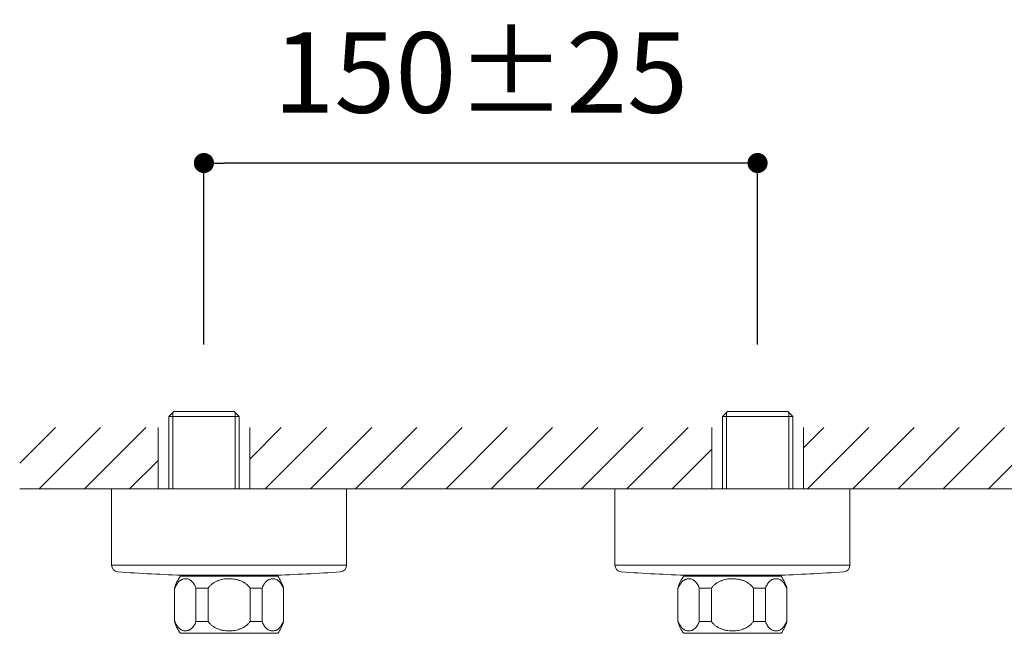
# Model space of a CAD drawing. Units: millimetres. Extents: x 0 to 2100, y 0 to 2970.
# Drawn here: x 373 to 667, y 2262 to 2445 of the extents above; entities that cross this region are included whole.
import ezdxf

# ---------------------------------------------------------------- set-up
doc = ezdxf.new("R2010")
doc.units = ezdxf.units.MM
doc.header["$LTSCALE"] = 50
doc.header["$PDMODE"] = 1
doc.header["$PDSIZE"] = -2
doc.layers.add('DIM', color=3, linetype='Continuous', lineweight=13)
doc.layers.add('MODEL', color=7, linetype='Continuous', lineweight=20)
doc.styles.add('ＭＳ ゴシック', font='msgothic.ttc', dxfattribs={"bigfont": 'ＭＳ ゴシック'})
doc.dimstyles.new('tfrom線あり', dxfattribs={"dimtxt": 24, "dimasz": 6, "dimexe": 0, "dimexo": 20, "dimgap": 15, "dimtad": 1, "dimdec": 0, "dimzin": 11, "dimdsep": 46, "dimtxsty": 'ＭＳ ゴシック', "dimblk": 'DOT', "dimcen": 0, "dimazin": 0, "dimtfac": 1, "dimtdec": 1, "dimtix": 1, "dimtofl": 0, "dimtmove": 0, "dimatfit": 0, "dimldrblk": 'DOT', "dimfxl": 1, "dimfrac": 2, "dimtolj": 1, "dimtzin": 11, "dimarcsym": 0})

# ---------------------------------------------------------------- blocks, each defined once
blk = doc.blocks.new('_DOT')
at = {"color": 0, "linetype": 'ByBlock', "lineweight": -2}
blk.add_line((-0.5, 0), (-1, 0), dxfattribs=at)
at = {"color": 0, "linetype": 'ByBlock', "lineweight": -2, "const_width": 0.5}
blk.add_lwpolyline([(-0.25, 0, 1), (0.25, 0, 1)], format="xyb", close=True, dxfattribs=at)
blk = doc.blocks.new('*D61')
at = {"layer": 'Defpoints', "color": 0, "transparency": 16777216}
for p in [(428.33, 2402.56), (428.33, 2328.41), (593.33, 2328.41)]:
    blk.add_point(p, dxfattribs=at)
at = {"layer": 'DIM', "color": 0, "linetype": 'Continuous', "lineweight": -2, "transparency": 16777216}
for p, q in [((428.33, 2348.41), (428.33, 2402.56)), ((587.33, 2402.56), (434.33, 2402.56)), ((593.33, 2348.41), (593.33, 2402.56))]:
    blk.add_line(p, q, dxfattribs=at)
at = {"layer": 'DIM', "color": 0, "lineweight": -2, "transparency": 16777216, "xscale": 6, "yscale": 6, "zscale": 6, "rotation": 180}
blk.add_blockref('_DOT', (428.33, 2402.56), dxfattribs=at)
at = {"layer": 'DIM', "color": 0, "lineweight": -2, "transparency": 16777216, "xscale": 6, "yscale": 6, "zscale": 6}
blk.add_blockref('_DOT', (593.33, 2402.56), dxfattribs=at)
at = {"layer": 'DIM', "color": 0, "lineweight": 20, "ltscale": 0.05, "transparency": 16777216, "insert": (510.83, 2429.56), "char_height": 24, "attachment_point": 5, "style": 'ＭＳ ゴシック'}
blk.add_mtext('\\A1;\\A1;150%%P25 {}', dxfattribs=at)

msp = doc.modelspace()

# ---------------------------------------------------------------- hatches: boundary and pattern name
at = {"layer": 'MODEL', "ltscale": 0.05}
h = msp.add_hatch(dxfattribs=at)
h.set_pattern_fill('ANSI31', color=256, scale=3, style=0)
h.set_pattern_definition([(45, (2918.633, 736.309), (-6.735192, 6.735192), [])])
h.paths.add_polyline_path([(414.68, 2323.68), (414.68, 2305.41), (373.43, 2305.41), (373.43, 2323.68)])
h.paths.add_polyline_path([(441.98, 2323.66), (441.98, 2305.41), (579.68, 2305.41), (579.68, 2323.66)])
h.paths.add_polyline_path([(606.98, 2323.66), (606.98, 2305.41), (881.52, 2305.41), (881.52, 2323.66)])

# ---------------------------------------------------------------- linework, layer by layer
at = {"layer": 'MODEL', "color": 7, "linetype": 'Continuous'}
for p, q in [((419.35, 2328.41), (417.85, 2326.91)), ((419.03, 2305.41), (419.03, 2328.09)), ((437.31, 2328.41), (419.35, 2328.41)), ((437.31, 2328.41), (438.81, 2326.91)), ((437.63, 2305.41), (437.63, 2328.09)), ((584.35, 2328.41), (582.85, 2326.91)), ((584.03, 2305.41), (584.03, 2328.09)), ((602.31, 2328.41), (584.35, 2328.41)), ((602.31, 2328.41), (603.81, 2326.91)), ((602.63, 2305.41), (602.63, 2328.09)), ((417.85, 2305.41), (417.85, 2326.91)), ((417.85, 2326.91), (438.81, 2326.91)), ((438.81, 2326.91), (438.81, 2305.41)), ((582.85, 2326.91), (582.85, 2305.41)), ((603.81, 2326.91), (582.85, 2326.91)), ((603.81, 2305.41), (603.81, 2326.91)), ((414.68, 2323.68), (414.68, 2305.41)), ((441.98, 2323.66), (441.98, 2305.41)), ((579.68, 2323.68), (579.68, 2305.41)), ((606.98, 2323.66), (606.98, 2305.41)), ((373.43, 2305.41), (881.52, 2305.41)), ((470.83, 2305.41), (400.83, 2305.41)), ((400.83, 2305.41), (400.83, 2282.62)), ((470.83, 2282.62), (470.83, 2305.41)), ((620.83, 2305.41), (550.83, 2305.41)), ((550.83, 2305.41), (550.83, 2282.62)), ((620.83, 2282.62), (620.83, 2305.41)), ((400.83, 2282.62), (470.83, 2282.62)), ((550.83, 2282.62), (620.83, 2282.62)), ((450.33, 2279.29), (421.33, 2279.29)), ((422.77, 2279.6), (448.89, 2279.6)), ((600.33, 2279.29), (571.33, 2279.29)), ((572.77, 2279.6), (598.89, 2279.6)), ((419.58, 2275.79), (419.58, 2265.79)), ((425.97, 2275.79), (425.97, 2265.79)), ((429.58, 2275.79), (425.97, 2275.79)), ((429.58, 2275.79), (429.58, 2265.79)), ((442.08, 2265.79), (442.08, 2275.79)), ((442.08, 2275.79), (445.7, 2275.79)), ((445.7, 2265.79), (445.7, 2275.79)), ((452.08, 2265.79), (452.08, 2275.79)), ((569.58, 2275.79), (569.58, 2265.79)), ((575.97, 2275.79), (575.97, 2265.79)), ((579.58, 2275.79), (575.97, 2275.79)), ((579.58, 2275.79), (579.58, 2265.79)), ((592.08, 2265.79), (592.08, 2275.79)), ((592.08, 2275.79), (595.7, 2275.79)), ((595.7, 2265.79), (595.7, 2275.79)), ((602.08, 2265.79), (602.08, 2275.79)), ((429.58, 2265.79), (425.97, 2265.79)), ((445.7, 2265.79), (442.08, 2265.79)), ((579.58, 2265.79), (575.97, 2265.79)), ((595.7, 2265.79), (592.08, 2265.79)), ((421.33, 2262.29), (450.33, 2262.29)), ((571.33, 2262.29), (600.33, 2262.29))]:
    msp.add_line(p, q, dxfattribs=at)
for centre, radius, start, end in [((402.83, 2282.62), 2, 180, 265.7757), ((435.83, 2729.41), 450, 265.7757, 268.3334), ((435.83, 2729.41), 450, 271.6666, 274.2243), ((468.83, 2282.62), 2, 274.2243, 0), ((552.83, 2282.62), 2, 180, 265.7757), ((585.83, 2729.41), 450, 265.7757, 268.3334), ((585.83, 2729.41), 450, 271.6666, 274.2243), ((618.83, 2282.62), 2, 274.2243, 0), ((429.23, 2273.15), 10, 142.1519, 164.718), ((422.77, 2280.6), 1, 268.3334, 270), ((448.89, 2280.6), 1, 270, 271.6666), ((442.43, 2273.15), 10, 15.282, 37.8481), ((579.23, 2273.15), 10, 142.1519, 164.718), ((572.77, 2280.6), 1, 268.3334, 270), ((598.89, 2280.6), 1, 270, 271.6666), ((592.43, 2273.15), 10, 15.282, 37.8481), ((429.23, 2268.42), 10, 195.282, 217.8481), ((442.43, 2268.42), 10, 322.1519, 344.718), ((579.23, 2268.42), 10, 195.282, 217.8481), ((592.43, 2268.42), 10, 322.1519, 344.718)]:
    msp.add_arc(centre, radius, start, end, dxfattribs=at)
for points in [[(419.72, 2275.79), (419.8, 2276.03), (419.9, 2276.26), (420.11, 2276.67), (420.22, 2276.87), (420.39, 2277.13), (420.45, 2277.22), (420.55, 2277.34), (420.58, 2277.38), (420.64, 2277.45), (420.67, 2277.49), (420.84, 2277.67), (420.97, 2277.8), (421.24, 2278.03), (421.38, 2278.13), (421.6, 2278.25), (421.67, 2278.29), (421.81, 2278.36), (421.88, 2278.39), (422.1, 2278.47), (422.25, 2278.51), (422.54, 2278.57), (422.69, 2278.58), (422.91, 2278.58), (422.99, 2278.58), (423.14, 2278.57), (423.21, 2278.56), (423.43, 2278.52), (423.58, 2278.47), (423.86, 2278.37), (424.01, 2278.3), (424.22, 2278.17), (424.29, 2278.13), (424.4, 2278.06), (424.43, 2278.03), (424.5, 2277.98), (424.53, 2277.95), (424.71, 2277.81), (424.84, 2277.68), (425.1, 2277.39), (425.22, 2277.23), (425.37, 2277.01), (425.4, 2276.96), (425.46, 2276.87), (425.49, 2276.82), (425.57, 2276.68), (425.63, 2276.57), (425.78, 2276.26), (425.88, 2276.03), (425.97, 2275.79)], [(442.08, 2275.79), (441.91, 2276.03), (441.72, 2276.26), (441.3, 2276.67), (441.08, 2276.87), (440.73, 2277.13), (440.61, 2277.22), (440.42, 2277.34), (440.35, 2277.38), (440.23, 2277.45), (440.16, 2277.49), (439.84, 2277.67), (439.57, 2277.8), (439.03, 2278.03), (438.75, 2278.13), (438.32, 2278.25), (438.18, 2278.29), (437.89, 2278.36), (437.74, 2278.39), (437.31, 2278.47), (437.02, 2278.51), (436.43, 2278.57), (436.13, 2278.58), (435.69, 2278.58), (435.54, 2278.58), (435.24, 2278.57), (435.09, 2278.56), (434.65, 2278.52), (434.36, 2278.47), (433.78, 2278.37), (433.5, 2278.3), (433.07, 2278.17), (432.93, 2278.13), (432.72, 2278.06), (432.65, 2278.03), (432.51, 2277.98), (432.44, 2277.95), (432.1, 2277.81), (431.83, 2277.68), (431.32, 2277.39), (431.07, 2277.23), (430.77, 2277.01), (430.71, 2276.96), (430.6, 2276.87), (430.54, 2276.82), (430.37, 2276.68), (430.26, 2276.57), (429.95, 2276.26), (429.75, 2276.03), (429.58, 2275.79)], [(445.7, 2275.79), (445.78, 2276.03), (445.88, 2276.26), (446.09, 2276.67), (446.2, 2276.87), (446.37, 2277.13), (446.43, 2277.22), (446.53, 2277.34), (446.56, 2277.38), (446.62, 2277.45), (446.66, 2277.49), (446.82, 2277.67), (446.95, 2277.8), (447.22, 2278.03), (447.36, 2278.13), (447.58, 2278.25), (447.65, 2278.29), (447.79, 2278.36), (447.87, 2278.39), (448.08, 2278.47), (448.23, 2278.51), (448.52, 2278.57), (448.67, 2278.58), (448.89, 2278.58), (448.97, 2278.58), (449.12, 2278.57), (449.19, 2278.56), (449.41, 2278.52), (449.56, 2278.47), (449.85, 2278.37), (449.99, 2278.3), (450.2, 2278.17), (450.27, 2278.13), (450.38, 2278.06), (450.41, 2278.03), (450.48, 2277.98), (450.52, 2277.95), (450.69, 2277.81), (450.82, 2277.68), (451.08, 2277.39), (451.2, 2277.23), (451.35, 2277.01), (451.38, 2276.96), (451.44, 2276.87), (451.47, 2276.82), (451.55, 2276.68), (451.61, 2276.57), (451.76, 2276.26), (451.86, 2276.03), (451.95, 2275.79)], [(569.72, 2275.79), (569.8, 2276.03), (569.9, 2276.26), (570.11, 2276.67), (570.22, 2276.87), (570.39, 2277.13), (570.45, 2277.22), (570.55, 2277.34), (570.58, 2277.38), (570.64, 2277.45), (570.67, 2277.49), (570.84, 2277.67), (570.97, 2277.8), (571.24, 2278.03), (571.38, 2278.13), (571.6, 2278.25), (571.67, 2278.29), (571.81, 2278.36), (571.88, 2278.39), (572.1, 2278.47), (572.25, 2278.51), (572.54, 2278.57), (572.69, 2278.58), (572.91, 2278.58), (572.99, 2278.58), (573.14, 2278.57), (573.21, 2278.56), (573.43, 2278.52), (573.58, 2278.47), (573.86, 2278.37), (574.01, 2278.3), (574.22, 2278.17), (574.29, 2278.13), (574.4, 2278.06), (574.43, 2278.03), (574.5, 2277.98), (574.53, 2277.95), (574.71, 2277.81), (574.84, 2277.68), (575.1, 2277.39), (575.22, 2277.23), (575.37, 2277.01), (575.4, 2276.96), (575.46, 2276.87), (575.49, 2276.82), (575.57, 2276.68), (575.63, 2276.57), (575.78, 2276.26), (575.88, 2276.03), (575.97, 2275.79)], [(592.08, 2275.79), (591.91, 2276.03), (591.72, 2276.26), (591.3, 2276.67), (591.08, 2276.87), (590.73, 2277.13), (590.61, 2277.22), (590.42, 2277.34), (590.35, 2277.38), (590.23, 2277.45), (590.16, 2277.49), (589.84, 2277.67), (589.57, 2277.8), (589.03, 2278.03), (588.75, 2278.13), (588.32, 2278.25), (588.18, 2278.29), (587.89, 2278.36), (587.74, 2278.39), (587.31, 2278.47), (587.02, 2278.51), (586.43, 2278.57), (586.13, 2278.58), (585.69, 2278.58), (585.54, 2278.58), (585.24, 2278.57), (585.09, 2278.56), (584.65, 2278.52), (584.36, 2278.47), (583.78, 2278.37), (583.5, 2278.3), (583.07, 2278.17), (582.93, 2278.13), (582.72, 2278.06), (582.65, 2278.03), (582.51, 2277.98), (582.44, 2277.95), (582.1, 2277.81), (581.83, 2277.68), (581.32, 2277.39), (581.07, 2277.23), (580.77, 2277.01), (580.71, 2276.96), (580.6, 2276.87), (580.54, 2276.82), (580.37, 2276.68), (580.26, 2276.57), (579.95, 2276.26), (579.75, 2276.03), (579.58, 2275.79)], [(595.7, 2275.79), (595.78, 2276.03), (595.88, 2276.26), (596.09, 2276.67), (596.2, 2276.87), (596.37, 2277.13), (596.43, 2277.22), (596.53, 2277.34), (596.56, 2277.38), (596.62, 2277.45), (596.66, 2277.49), (596.82, 2277.67), (596.95, 2277.8), (597.22, 2278.03), (597.36, 2278.13), (597.58, 2278.25), (597.65, 2278.29), (597.79, 2278.36), (597.87, 2278.39), (598.08, 2278.47), (598.23, 2278.51), (598.52, 2278.57), (598.67, 2278.58), (598.89, 2278.58), (598.97, 2278.58), (599.12, 2278.57), (599.19, 2278.56), (599.41, 2278.52), (599.56, 2278.47), (599.85, 2278.37), (599.99, 2278.3), (600.2, 2278.17), (600.27, 2278.13), (600.38, 2278.06), (600.41, 2278.03), (600.48, 2277.98), (600.52, 2277.95), (600.69, 2277.81), (600.82, 2277.68), (601.08, 2277.39), (601.2, 2277.23), (601.35, 2277.01), (601.38, 2276.96), (601.44, 2276.87), (601.47, 2276.82), (601.55, 2276.68), (601.61, 2276.57), (601.76, 2276.26), (601.86, 2276.03), (601.95, 2275.79)], [(425.97, 2265.79), (425.88, 2265.54), (425.78, 2265.32), (425.58, 2264.9), (425.47, 2264.71), (425.29, 2264.44), (425.23, 2264.36), (425.13, 2264.24), (425.1, 2264.2), (425.04, 2264.12), (425.01, 2264.08), (424.84, 2263.9), (424.71, 2263.77), (424.44, 2263.55), (424.3, 2263.45), (424.09, 2263.32), (424.01, 2263.28), (423.87, 2263.21), (423.8, 2263.18), (423.58, 2263.1), (423.43, 2263.06), (423.14, 2263.01), (422.99, 2262.99), (422.77, 2262.99), (422.69, 2262.99), (422.55, 2263.01), (422.47, 2263.02), (422.25, 2263.06), (422.11, 2263.1), (421.82, 2263.21), (421.67, 2263.28), (421.46, 2263.4), (421.39, 2263.45), (421.29, 2263.52), (421.25, 2263.54), (421.18, 2263.6), (421.15, 2263.63), (420.98, 2263.77), (420.84, 2263.9), (420.58, 2264.18), (420.46, 2264.34), (420.31, 2264.57), (420.28, 2264.61), (420.22, 2264.71), (420.19, 2264.75), (420.11, 2264.9), (420.06, 2265), (419.9, 2265.32), (419.8, 2265.54), (419.72, 2265.79)], [(429.58, 2265.79), (429.75, 2265.54), (429.95, 2265.32), (430.36, 2264.9), (430.58, 2264.71), (430.94, 2264.44), (431.06, 2264.36), (431.24, 2264.24), (431.31, 2264.2), (431.44, 2264.12), (431.5, 2264.08), (431.82, 2263.9), (432.09, 2263.77), (432.63, 2263.55), (432.91, 2263.45), (433.34, 2263.32), (433.48, 2263.28), (433.77, 2263.21), (433.92, 2263.18), (434.35, 2263.1), (434.65, 2263.06), (435.23, 2263.01), (435.53, 2262.99), (435.98, 2262.99), (436.13, 2262.99), (436.42, 2263.01), (436.57, 2263.02), (437.01, 2263.06), (437.3, 2263.1), (437.88, 2263.21), (438.16, 2263.28), (438.59, 2263.4), (438.73, 2263.45), (438.94, 2263.52), (439.01, 2263.54), (439.15, 2263.6), (439.22, 2263.63), (439.56, 2263.77), (439.83, 2263.9), (440.34, 2264.18), (440.59, 2264.34), (440.89, 2264.57), (440.95, 2264.61), (441.07, 2264.71), (441.12, 2264.75), (441.29, 2264.9), (441.4, 2265), (441.72, 2265.32), (441.91, 2265.54), (442.08, 2265.79)], [(451.95, 2265.79), (451.86, 2265.54), (451.76, 2265.32), (451.56, 2264.9), (451.45, 2264.71), (451.27, 2264.44), (451.21, 2264.36), (451.11, 2264.24), (451.08, 2264.2), (451.02, 2264.12), (450.99, 2264.08), (450.83, 2263.9), (450.69, 2263.77), (450.42, 2263.55), (450.28, 2263.45), (450.07, 2263.32), (449.99, 2263.28), (449.85, 2263.21), (449.78, 2263.18), (449.56, 2263.1), (449.41, 2263.06), (449.12, 2263.01), (448.97, 2262.99), (448.75, 2262.99), (448.67, 2262.99), (448.53, 2263.01), (448.45, 2263.02), (448.23, 2263.06), (448.09, 2263.1), (447.8, 2263.21), (447.65, 2263.28), (447.44, 2263.4), (447.37, 2263.45), (447.27, 2263.52), (447.23, 2263.54), (447.16, 2263.6), (447.13, 2263.63), (446.96, 2263.77), (446.82, 2263.9), (446.56, 2264.18), (446.44, 2264.34), (446.29, 2264.57), (446.26, 2264.61), (446.2, 2264.71), (446.18, 2264.75), (446.09, 2264.9), (446.04, 2265), (445.88, 2265.32), (445.78, 2265.54), (445.7, 2265.79)], [(575.97, 2265.79), (575.88, 2265.54), (575.78, 2265.32), (575.58, 2264.9), (575.47, 2264.71), (575.29, 2264.44), (575.23, 2264.36), (575.13, 2264.24), (575.1, 2264.2), (575.04, 2264.12), (575.01, 2264.08), (574.84, 2263.9), (574.71, 2263.77), (574.44, 2263.55), (574.3, 2263.45), (574.09, 2263.32), (574.01, 2263.28), (573.87, 2263.21), (573.8, 2263.18), (573.58, 2263.1), (573.43, 2263.06), (573.14, 2263.01), (572.99, 2262.99), (572.77, 2262.99), (572.69, 2262.99), (572.55, 2263.01), (572.47, 2263.02), (572.25, 2263.06), (572.11, 2263.1), (571.82, 2263.21), (571.67, 2263.28), (571.46, 2263.4), (571.39, 2263.45), (571.29, 2263.52), (571.25, 2263.54), (571.18, 2263.6), (571.15, 2263.63), (570.98, 2263.77), (570.84, 2263.9), (570.58, 2264.18), (570.46, 2264.34), (570.31, 2264.57), (570.28, 2264.61), (570.22, 2264.71), (570.19, 2264.75), (570.11, 2264.9), (570.06, 2265), (569.9, 2265.32), (569.8, 2265.54), (569.72, 2265.79)], [(579.58, 2265.79), (579.75, 2265.54), (579.95, 2265.32), (580.36, 2264.9), (580.58, 2264.71), (580.94, 2264.44), (581.06, 2264.36), (581.24, 2264.24), (581.31, 2264.2), (581.44, 2264.12), (581.5, 2264.08), (581.82, 2263.9), (582.09, 2263.77), (582.63, 2263.55), (582.91, 2263.45), (583.34, 2263.32), (583.48, 2263.28), (583.77, 2263.21), (583.92, 2263.18), (584.35, 2263.1), (584.65, 2263.06), (585.23, 2263.01), (585.53, 2262.99), (585.98, 2262.99), (586.13, 2262.99), (586.42, 2263.01), (586.57, 2263.02), (587.01, 2263.06), (587.3, 2263.1), (587.88, 2263.21), (588.16, 2263.28), (588.59, 2263.4), (588.73, 2263.45), (588.94, 2263.52), (589.01, 2263.54), (589.15, 2263.6), (589.22, 2263.63), (589.56, 2263.77), (589.83, 2263.9), (590.34, 2264.18), (590.59, 2264.34), (590.89, 2264.57), (590.95, 2264.61), (591.07, 2264.71), (591.12, 2264.75), (591.29, 2264.9), (591.4, 2265), (591.72, 2265.32), (591.91, 2265.54), (592.08, 2265.79)], [(601.95, 2265.79), (601.86, 2265.54), (601.76, 2265.32), (601.56, 2264.9), (601.45, 2264.71), (601.27, 2264.44), (601.21, 2264.36), (601.11, 2264.24), (601.08, 2264.2), (601.02, 2264.12), (600.99, 2264.08), (600.83, 2263.9), (600.69, 2263.77), (600.42, 2263.55), (600.28, 2263.45), (600.07, 2263.32), (599.99, 2263.28), (599.85, 2263.21), (599.78, 2263.18), (599.56, 2263.1), (599.41, 2263.06), (599.12, 2263.01), (598.97, 2262.99), (598.75, 2262.99), (598.67, 2262.99), (598.53, 2263.01), (598.45, 2263.02), (598.23, 2263.06), (598.09, 2263.1), (597.8, 2263.21), (597.65, 2263.28), (597.44, 2263.4), (597.37, 2263.45), (597.27, 2263.52), (597.23, 2263.54), (597.16, 2263.6), (597.13, 2263.63), (596.96, 2263.77), (596.82, 2263.9), (596.56, 2264.18), (596.44, 2264.34), (596.29, 2264.57), (596.26, 2264.61), (596.2, 2264.71), (596.18, 2264.75), (596.09, 2264.9), (596.04, 2265), (595.88, 2265.32), (595.78, 2265.54), (595.7, 2265.79)]]:
    msp.add_open_spline(points, degree=3, knots=[0, 0, 0, 0, 0.0625, 0.0625, 0.125, 0.125, 0.15625, 0.15625, 0.171875, 0.171875, 0.1875, 0.1875, 0.25, 0.25, 0.3125, 0.3125, 0.34375, 0.34375, 0.375, 0.375, 0.4375, 0.4375, 0.5, 0.5, 0.53125, 0.53125, 0.5625, 0.5625, 0.625, 0.625, 0.6875, 0.6875, 0.71875, 0.71875, 0.734375, 0.734375, 0.75, 0.75, 0.8125, 0.8125, 0.875, 0.875, 0.890625, 0.890625, 0.90625, 0.90625, 0.9375, 0.9375, 1, 1, 1, 1], dxfattribs=at)

# ---------------------------------------------------------------- dimensions: what is measured, and where the dimension line sits
at = {"layer": 'DIM', "linetype": 'Continuous', "lineweight": 20}
dim = msp.add_linear_dim(base=(428.33, 2402.56), p1=(593.33, 2328.41), p2=(428.33, 2328.41), angle=180, text='\\A1;150%%P25 {}', dimstyle='tfrom線あり', override={"dimpost": '<>'}, dxfattribs=at)
dim.commit()
dim.dimension.update_dxf_attribs({"geometry": '*D61', "text_midpoint": (510.83, 2402.56), "dimtype": 161})

doc.saveas('drawing.dxf')
